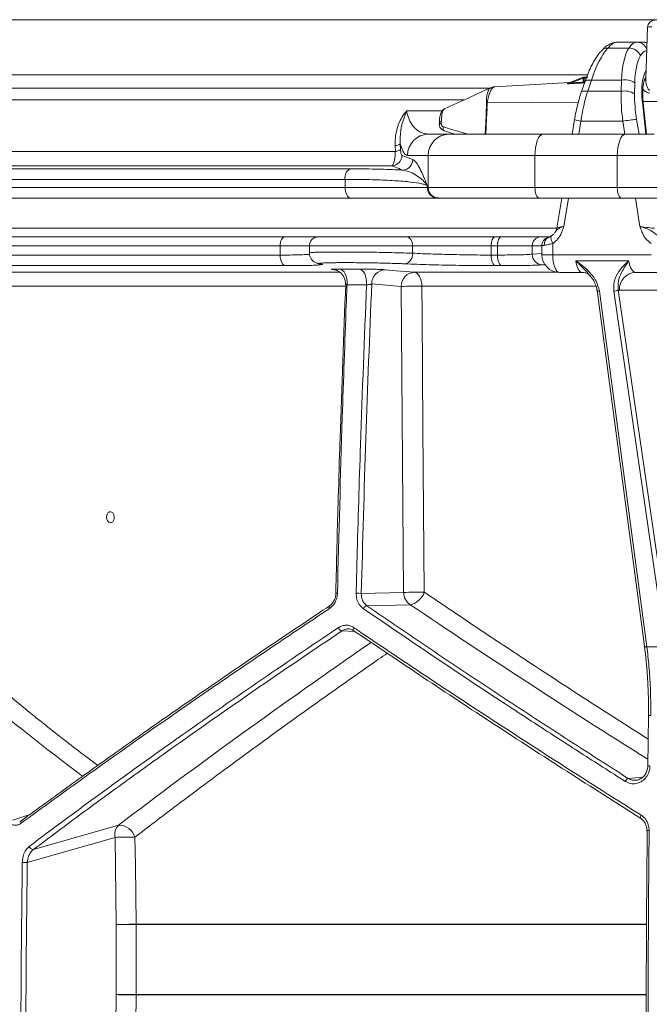
# Model space of a CAD drawing. Units: millimetres. Extents: x 2087 to 3583, y 1250 to 3241.
# Drawn here: x 2582 to 2759, y 1814 to 2092 of the extents above; entities that cross this region are included whole.
import ezdxf

# ---------------------------------------------------------------- set-up
doc = ezdxf.new("R2010")
doc.units = ezdxf.units.MM
doc.header["$LTSCALE"] = 20

msp = doc.modelspace()

# ---------------------------------------------------------------- linework, layer by layer
at = {"color": 7, "linetype": 'Continuous', "lineweight": 18}
for p, q in [((2975.76, 2091.72), (2424.13, 2091.72)), ((2758.64, 2089.65), (2758.14, 2075)), ((2750.25, 2085.38), (2755.77, 2085.38)), ((2755.77, 2085.38), (2757.34, 2085.38)), ((2753.35, 2083.71), (2747.41, 2083.71)), ((2467.89, 2076.17), (2741.64, 2076.17)), ((2736.66, 2073.98), (2715.59, 2072.8)), ((2740.45, 2075.46), (2736.04, 2073.74)), ((2740.45, 2075.22), (2737.06, 2073.9)), ((2741.01, 2074.32), (2739.95, 2071.21)), ((2740.78, 2075.22), (2740.45, 2075.22)), ((2740.45, 2074.11), (2740.45, 2075.22)), ((2741.76, 2075.47), (2740.54, 2075.47)), ((2740.78, 2075.22), (2740.78, 2074.28)), ((2741.34, 2075.22), (2740.78, 2075.22)), ((2742.81, 2074.62), (2741.75, 2071.5)), ((2742.81, 2074.62), (2751.26, 2074.62)), ((2751.21, 2071.5), (2751.26, 2074.62)), ((2755.03, 2073.87), (2754.98, 2070.76)), ((2465.19, 2072.38), (2714.04, 2072.38)), ((2741.75, 2071.5), (2751.21, 2071.5)), ((2706.79, 2069.07), (2467.09, 2069.07)), ((2713.44, 2068.26), (2739.12, 2068.45)), ((2758.15, 2059.38), (2757.17, 2068.44)), ((2757.39, 2068.59), (2770.3, 2068.68)), ((2758.38, 2059.38), (2757.42, 2068.24)), ((2690.72, 2065.99), (2700.65, 2065.99)), ((2700.47, 2062.92), (2700.45, 2062.43)), ((2738.05, 2063.53), (2737.37, 2059.38)), ((2739.86, 2063.05), (2739.26, 2059.38)), ((2739.86, 2063.05), (2751.67, 2063.05)), ((2752.27, 2059.38), (2751.67, 2063.05)), ((2755.54, 2063.57), (2756.23, 2059.38)), ((2696.85, 2059.38), (2702.68, 2059.38)), ((2702.68, 2059.38), (2729.18, 2059.38)), ((2729.18, 2059.38), (2752.4, 2059.38)), ((2752.4, 2059.38), (2760.5, 2059.38)), ((2491.58, 2054.55), (2687.52, 2054.55)), ((2687.52, 2054.55), (2687.46, 2056.16)), ((2688.9, 2056.68), (2688.96, 2055.07)), ((2689.38, 2053.42), (2692.42, 2052.25)), ((2696.77, 2053.38), (2690.94, 2053.38)), ((2726.88, 2053.38), (2696.77, 2053.38)), ((2696.77, 2044.38), (2696.77, 2053.38)), ((2726.88, 2053.38), (2726.88, 2044.38)), ((2750.1, 2053.38), (2726.88, 2053.38)), ((2797.92, 2053.38), (2750.1, 2053.38)), ((2750.1, 2044.38), (2750.1, 2053.38)), ((2483.18, 2049.62), (2674.75, 2049.62)), ((2686.55, 2050.43), (2486.93, 2050.43)), ((2673.32, 2046.63), (2480.85, 2046.63)), ((2673.32, 2044.38), (2673.32, 2046.63)), ((2480.85, 2044.38), (2673.32, 2044.38)), ((2673.32, 2044.38), (2696.49, 2044.38)), ((2696.49, 2044.95), (2696.49, 2044.38)), ((2696.49, 2044.38), (2696.77, 2044.38)), ((2696.77, 2044.38), (2726.88, 2044.38)), ((2726.88, 2044.38), (2750.1, 2044.38)), ((2750.1, 2044.38), (2797.92, 2044.38)), ((2674.89, 2041.38), (2483.41, 2041.38)), ((2699.45, 2041.38), (2674.89, 2041.38)), ((2699.73, 2041.38), (2699.45, 2041.38)), ((2728.03, 2041.38), (2699.73, 2041.38)), ((2751.25, 2041.38), (2728.03, 2041.38)), ((2734.44, 2041.38), (2733.05, 2032.9)), ((2736.33, 2041.38), (2735.02, 2033.38)), ((2796.2, 2041.38), (2751.25, 2041.38)), ((2756.5, 2033.38), (2755.2, 2041.38)), ((2468.83, 2032.86), (2733.05, 2032.86)), ((2455.92, 2030.38), (2656.38, 2030.38)), ((2656.38, 2030.38), (2665.76, 2030.38)), ((2665.76, 2030.38), (2690.68, 2030.38)), ((2690.68, 2030.38), (2715.64, 2030.38)), ((2715.64, 2030.38), (2717.4, 2030.38)), ((2717.4, 2030.38), (2728.45, 2030.38)), ((2728.45, 2030.38), (2730.85, 2030.38)), ((2731.68, 2030.76), (2731.59, 2030.73)), ((2655, 2027.88), (2453.68, 2027.88)), ((2663.26, 2027.88), (2655, 2027.88)), ((2655, 2025.28), (2655, 2027.88)), ((2663.26, 2027.88), (2663.26, 2025.88)), ((2692.33, 2027.88), (2663.26, 2027.88)), ((2692.33, 2025.79), (2692.33, 2027.88)), ((2714.52, 2027.88), (2692.33, 2027.88)), ((2714.52, 2027.88), (2714.52, 2025.28)), ((2716.28, 2027.88), (2714.52, 2027.88)), ((2726.11, 2027.88), (2716.28, 2027.88)), ((2716.28, 2025.28), (2716.28, 2027.88)), ((2726.11, 2027.88), (2726.11, 2025.5)), ((2728.82, 2027.88), (2726.11, 2027.88)), ((2728.82, 2027.9), (2728.82, 2025.38)), ((2731.9, 2028.57), (2731.9, 2025.38)), ((2453.68, 2025.28), (2655, 2025.28)), ((2714.52, 2025.28), (2716.28, 2025.28)), ((2726.11, 2025.5), (2728.82, 2025.69)), ((2728.82, 2025.38), (2731.9, 2025.38)), ((2731.9, 2025.38), (2759.62, 2025.38)), ((2753.32, 2023.67), (2738.43, 2023.67)), ((2656.59, 2022.28), (2456.27, 2022.28)), ((2666.04, 2022.83), (2666.09, 2022.83)), ((2666.05, 2022.83), (2666.49, 2022.79)), ((2670.12, 2021.16), (2669.87, 2021.19)), ((2669.87, 2021.19), (2670.18, 2021.17)), ((2671.77, 2021.33), (2677.31, 2021.33)), ((2717.57, 2022.28), (2715.82, 2022.28)), ((2541.39, 2020.41), (2671.85, 2020.41)), ((2692.9, 2020.41), (2733.31, 2020.41)), ((2740.08, 2020.38), (2733.82, 2020.38)), ((2742.38, 2019.38), (2742.27, 2019.53)), ((2761.53, 2020.38), (2755.27, 2020.38)), ((2673.4, 2016.49), (2544.57, 2016.49)), ((2679.38, 2016.91), (2673.88, 2016.91)), ((2689.16, 2016.41), (2680.85, 2017.13)), ((2689.85, 1930.02), (2689.16, 2016.41)), ((2744.03, 2016.49), (2694.97, 2016.49)), ((2750.39, 2015.41), (2764.97, 1914.97)), ((2778.39, 2015.38), (2750.69, 2015.38)), ((2744.4, 2015.27), (2757.8, 1914.84)), ((2745.04, 2015.06), (2758.43, 1914.63)), ((2763.7, 1914.63), (2749.12, 2015.06)), ((2677.91, 1929.72), (2689.85, 1930.02)), ((2691.7, 1926.56), (2679.48, 1926.25)), ((2676.12, 1918.99), (2672.46, 1919.18)), ((2757.8, 1914.84), (2757.81, 1914.81)), ((2758.91, 1895.29), (2758.7, 1881)), ((2753.19, 1877.52), (2757.28, 1877.86)), ((2579.64, 1865.71), (2584.46, 1867.34)), ((2585.43, 1857.45), (2609.47, 1864.33)), ((2608.46, 1860.87), (2583.7, 1853.78)), ((2608.81, 1836.26), (2608.46, 1860.87)), ((2608.81, 1816.48), (2608.81, 1836.26)), ((2614.42, 1836.26), (2608.81, 1836.26)), ((2614.42, 1836.34), (2758.27, 1836.34)), ((2758.27, 1836.26), (2614.42, 1836.26)), ((2614.42, 1836.26), (2614.42, 1816.48)), ((2608.13, 1758.4), (2608.81, 1816.48)), ((2614.42, 1816.48), (2608.81, 1816.48)), ((2614.42, 1816.48), (2758.21, 1816.48)), ((2758.21, 1816.41), (2614.42, 1816.41))]:
    msp.add_line(p, q, dxfattribs=at)
at = {"color": 7, "linetype": 'Continuous', "lineweight": 18, "flags": 128}
for points in [[(2737.06, 2073.9), (2738.19, 2073.97), (2740.45, 2074.11)], [(2740.45, 2075.22), (2740.44, 2075.27), (2740.43, 2075.31), (2740.42, 2075.35), (2740.42, 2075.39), (2740.43, 2075.42), (2740.43, 2075.44), (2740.45, 2075.45), (2740.45, 2075.46)], [(2741.01, 2074.32), (2741.09, 2074.45), (2741.28, 2074.57), (2741.55, 2074.65), (2741.91, 2074.69), (2742.33, 2074.68), (2742.81, 2074.62)], [(2739.95, 2071.21), (2740.03, 2071.33), (2740.21, 2071.46), (2740.49, 2071.54), (2740.85, 2071.57), (2741.27, 2071.56), (2741.75, 2071.5)], [(2712.84, 2059.38), (2712.99, 2062.72), (2713.08, 2064.8), (2713.24, 2068.22), (2713.24, 2068.22), (2713.24, 2068.22)], [(2757.17, 2068.44), (2757.35, 2068.35), (2757.42, 2068.25), (2757.42, 2068.24)], [(2701.42, 2066.54), (2701.23, 2066.46), (2700.84, 2065.86), (2700.58, 2064.88), (2700.48, 2063.65), (2700.48, 2063.21), (2700.48, 2063.21), (2700.48, 2063.21)], [(2700.47, 2062.92), (2700.32, 2062.91), (2700.18, 2062.9), (2700.08, 2062.89), (2700, 2062.87), (2699.95, 2062.85), (2699.93, 2062.83), (2699.93, 2062.83)], [(2701.06, 2061.46), (2701.02, 2061.26), (2700.99, 2061.06), (2700.98, 2060.88), (2701, 2060.71), (2701.04, 2060.57), (2701.11, 2060.46), (2701.19, 2060.39), (2701.23, 2060.37)], [(2701.06, 2061.46), (2702.75, 2060.95), (2706.11, 2059.93), (2707.91, 2059.38)], [(2701.23, 2060.37), (2704.31, 2059.44), (2704.5, 2059.38)], [(2729.18, 2059.38), (2728.73, 2059.26), (2728.3, 2058.92), (2727.9, 2058.37), (2727.55, 2057.62), (2727.27, 2056.71), (2727.05, 2055.68), (2726.92, 2054.55), (2726.88, 2053.38)], [(2752.4, 2059.38), (2751.95, 2059.26), (2751.52, 2058.92), (2751.12, 2058.37), (2750.78, 2057.62), (2750.49, 2056.71), (2750.28, 2055.68), (2750.15, 2054.55), (2750.1, 2053.38)], [(2673.32, 2044.38), (2673.35, 2043.79), (2673.44, 2043.23), (2673.59, 2042.71), (2673.78, 2042.26), (2674.02, 2041.89), (2674.29, 2041.61), (2674.58, 2041.44), (2674.89, 2041.38)], [(2726.88, 2044.38), (2726.9, 2043.79), (2726.97, 2043.23), (2727.07, 2042.71), (2727.22, 2042.26), (2727.39, 2041.89), (2727.59, 2041.61), (2727.8, 2041.44), (2728.03, 2041.38)], [(2750.1, 2044.38), (2750.13, 2043.79), (2750.19, 2043.23), (2750.3, 2042.71), (2750.44, 2042.26), (2750.61, 2041.89), (2750.81, 2041.61), (2751.03, 2041.44), (2751.25, 2041.38)], [(2656.38, 2030.38), (2656.11, 2030.33), (2655.85, 2030.19), (2655.61, 2029.96), (2655.4, 2029.65), (2655.23, 2029.27), (2655.11, 2028.84), (2655.03, 2028.37), (2655, 2027.88)], [(2690.68, 2030.38), (2691, 2030.33), (2691.31, 2030.19), (2691.6, 2029.96), (2691.85, 2029.65), (2692.05, 2029.27), (2692.21, 2028.84), (2692.3, 2028.37), (2692.33, 2027.88)], [(2715.64, 2030.38), (2715.43, 2030.33), (2715.22, 2030.19), (2715.02, 2029.96), (2714.85, 2029.65), (2714.71, 2029.27), (2714.61, 2028.84), (2714.55, 2028.37), (2714.52, 2027.88)], [(2717.4, 2030.38), (2717.18, 2030.33), (2716.97, 2030.19), (2716.78, 2029.96), (2716.61, 2029.65), (2716.47, 2029.27), (2716.37, 2028.84), (2716.31, 2028.37), (2716.28, 2027.88)], [(2731.59, 2030.73), (2731.54, 2030.69), (2731.44, 2030.55), (2731.4, 2030.34), (2731.4, 2030.06), (2731.46, 2029.74), (2731.56, 2029.37), (2731.71, 2028.98), (2731.9, 2028.57)], [(2655, 2025.28), (2655.03, 2024.7), (2655.12, 2024.15), (2655.27, 2023.64), (2655.46, 2023.19), (2655.7, 2022.82), (2655.98, 2022.54), (2656.28, 2022.35), (2656.59, 2022.28)], [(2714.52, 2025.28), (2714.55, 2024.7), (2714.62, 2024.15), (2714.74, 2023.64), (2714.9, 2023.19), (2715.1, 2022.82), (2715.32, 2022.54), (2715.57, 2022.35), (2715.82, 2022.28)], [(2716.28, 2025.28), (2716.31, 2024.7), (2716.38, 2024.15), (2716.5, 2023.64), (2716.66, 2023.19), (2716.85, 2022.82), (2717.08, 2022.54), (2717.32, 2022.35), (2717.57, 2022.28)], [(2733.82, 2020.38), (2733.44, 2020.48), (2733.09, 2020.76), (2732.75, 2021.22), (2732.46, 2021.84), (2732.23, 2022.6), (2732.05, 2023.47), (2731.94, 2024.4), (2731.9, 2025.38)], [(2671.77, 2021.33), (2672.22, 2021.21), (2672.64, 2020.94), (2673.03, 2020.51), (2673.35, 2019.95), (2673.61, 2019.28), (2673.79, 2018.53), (2673.88, 2017.73), (2673.88, 2016.91)], [(2677.31, 2021.33), (2677.75, 2021.21), (2678.17, 2020.94), (2678.54, 2020.51), (2678.87, 2019.95), (2679.12, 2019.28), (2679.29, 2018.53), (2679.38, 2017.73), (2679.38, 2016.91)], [(2684.59, 2021.12), (2687.78, 2020.85), (2692.9, 2020.41)], [(2729.8, 2022.57), (2729.49, 2022.54), (2728.88, 2022.5)], [(2692.9, 2020.41), (2693.3, 2020.31), (2693.69, 2020.07), (2694.04, 2019.7), (2694.36, 2019.21), (2694.61, 2018.63), (2694.81, 2017.96), (2694.93, 2017.24), (2694.97, 2016.49)], [(2694.97, 2016.49), (2695.04, 2008.49), (2695.3, 1976.5), (2695.67, 1930.1)], [(2744.4, 2015.28), (2744.4, 2015.28), (2744.43, 2015.22), (2744.49, 2015.17), (2744.59, 2015.12), (2744.71, 2015.09), (2744.86, 2015.07), (2745.04, 2015.06)], [(2669.02, 1926.27), (2668.94, 1926.24), (2668.88, 1926.19), (2668.84, 1926.11), (2668.82, 1926.01), (2668.82, 1925.89), (2668.84, 1925.76), (2668.88, 1925.61), (2668.94, 1925.46)], [(2675.74, 1920.12), (2675.67, 1919.96), (2675.61, 1919.79), (2675.59, 1919.64), (2675.58, 1919.51), (2675.61, 1919.39), (2675.65, 1919.3), (2675.72, 1919.23), (2675.81, 1919.2)], [(2758.9, 1895.29), (2758.9, 1895.3), (2758.91, 1895.3)], [(2582.22, 1865.71), (2582.12, 1865.67), (2582.1, 1865.66)], [(2756.83, 1867.13), (2756.74, 1866.96), (2756.68, 1866.79), (2756.63, 1866.64), (2756.61, 1866.51), (2756.61, 1866.39), (2756.64, 1866.31), (2756.68, 1866.25), (2756.75, 1866.23)], [(2758.55, 1862.77), (2758.49, 1862.78), (2758.48, 1862.78)], [(2614.07, 1860.95), (2614.19, 1852.95), (2614.42, 1836.34)], [(2614.42, 1816.41), (2614.33, 1808.41), (2613.95, 1776.42), (2613.74, 1758.33)]]:
    msp.add_lwpolyline(points, dxfattribs=at)
at = {"color": 7, "linetype": 'Continuous', "lineweight": 18}
for centre, radius, start, end in [((2760.64, 2089.58), 2, 90, 178.0362), ((2759.37, 2085.6), 4.11, 83.2502, 100.1737), ((2755.68, 2082.56), 2.82, 13.6797, 88.3164), ((2757.34, 2082.78), 2.6, 63.7455, 89.8921), ((2747.25, 2081.6), 2.12, 85.6677, 136.3924), ((2753.45, 2080.32), 3.39, 21.5227, 91.6974), ((2736.06, 2073.82), 0.0686, 255.3821, 271.1982), ((2736.69, 2073.85), 0.369, 330.1173, 7.9743), ((2740.09, 2074.05), 0.365, 329.6747, 8.1161), ((2740.54, 2075.22), 0.25, 90, 111.2142), ((2740.53, 2075.23), 0.243, 358.3762, 87.9413), ((2741.46, 2073.41), 1.11, 104.3574, 128.0135), ((2741.04, 2074.31), 0.27, 185.5076, 243.5201), ((2752.27, 2069.83), 4.9, 55.7043, 101.8833), ((2756.94, 2075.69), 1.38, 305.6499, 326.1355), ((2752.22, 2066.71), 4.9, 55.7088, 101.8789), ((2695.23, 1996.83), 73.72, 75.696, 75.8642), ((2740.51, 2069.16), 6.14, 246.3106, 263.8894), ((2757.4, 2035.04), 28.59, 93.729, 101.5745), ((2700.32, 2061.45), 0.984, 82.6081, 114.8794), ((2696.89, 2053.42), 5.95, 90.4421, 180.4348), ((2702.73, 2053.42), 5.96, 90.4426, 180.4343), ((2687.3, 2058.86), 2.71, 273.4193, 306.3049), ((2687.36, 2057.25), 2.71, 273.4095, 306.2875), ((2686.36, 2053.44), 3.02, 273.7341, 359.5649), ((2689.4, 2052.27), 3.02, 273.6583, 359.5502), ((2676.15, 2047.11), 2.87, 119.2483, 189.6737), ((2699.47, 2044.36), 2.98, 179.565, 269.5575), ((2699.75, 2044.36), 2.98, 179.5645, 269.558), ((2730.09, 2033.38), 3, 325.7319, 351.171), ((2665.76, 2027.88), 2.5, 90, 180), ((2728.54, 2027.96), 2.42, 91.9402, 181.8184), ((2731.66, 2028.36), 2.17, 112.1424, 189.1691), ((2689.61, 2025.45), 2.75, 284.5765, 7.0961), ((2729.06, 2025.44), 2.94, 178.8457, 266.527), ((2733.82, 2025.38), 5, 180, 270), ((2684.75, 2017.22), 3.9, 92.3527, 181.4219), ((2693.06, 2016.5), 3.9, 92.3391, 181.4246), ((2755.49, 2015.58), 4.81, 92.5845, 182.37), ((2694.09, 1869.5), 146.99, 89.654, 91.9217), ((2749.2, 2017.31), 2.24, 267.858, 302.1364), ((2671.06, 1928.41), 1.39, 85.4682, 104.3659), ((2676.68, 1917.74), 12.05, 84.1271, 91.0543), ((2694.79, 1783.01), 147.1, 89.6542, 91.921), ((2693.95, 1929.98), 4.09, 179.4271, 236.724), ((2690.51, 1931.89), 5.47, 282.6149, 340.8712), ((2679.69, 1924.99), 1.28, 99.346, 159.1068), ((2672.79, 1920.54), 1.4, 198.2927, 256.3859), ((2758.3, 1915.33), 0.71, 226.2081, 280.8746), ((2759.37, 1891.46), 3.86, 87.7621, 96.8127), ((2759.14, 1877.28), 3.75, 87.5167, 96.9069), ((2753.71, 1876.13), 1.48, 110.517, 157.8757), ((2582.59, 1865.18), 0.682, 135.7823, 206.7775), ((2612.16, 1861.67), 3.78, 135.3, 192.2576), ((2609.49, 1859.53), 4.8, 17.1802, 90.2068), ((2758.92, 1857.9), 4.9, 88.0881, 95.2615), ((2614.62, 1625.92), 235.03, 90.1323, 91.5007), ((2585.45, 1858.67), 1.22, 195.7463, 268.9207), ((2582.17, 1803.6), 50.21, 88.246, 89.8556), ((2614.97, 1601.32), 235.02, 90.1323, 91.5007), ((2607.93, 1836.25), 6.49, 0.0526, 0.7586), ((2614.96, 2098.39), 281.98, 268.7495, 269.8901), ((2607.21, 1816.49), 7.21, 359.4023, 359.9315)]:
    msp.add_arc(centre, radius, start, end, dxfattribs=at)
for centre, major_axis, ratio, start_param, end_param in [((2748.3, 2070.38), (2.28, 14.98), 0.375242, 0.057041, 0.532923), ((2757.72, 2070.38), (-2.28, 14.98), 0.375242, 6.226144, 6.702027), ((2748.44, 2066.38), (3.13, 19.46), 0.37438, 0.536045, 1.194627), ((2759.16, 2066.38), (-3.13, 19.46), 0.37438, 0.415719, 1.074301), ((2760.45, 2070.9), (-2.27, 11.97), 0.371201, 6.230701, 6.688701), ((2761.89, 2066.9), (-3.13, 16.46), 0.371201, 0.405516, 1.064098), ((2761.91, 2066.79), (-2.24, 11.78), 0.371186, 0.374668, 1.360378), ((2747.51, 2063.05), (3.23, 19.96), 0.374307, 1.194886, 1.631218), ((2759.32, 2063.05), (-3.23, 19.96), 0.374307, 1.074042, 1.510375), ((2762.05, 2063.57), (-3.22, 16.96), 0.371201, 1.064098, 1.50043), ((2736.17, 2033.38), (3.12, 0.49), 0.060052, 1.938471, 3.121951), ((2757.65, 2033.38), (3.12, -0.49), 0.060052, 4.344715, 5.915511), ((2740.08, 2025.38), (0, 5), 0.350431, 1.919862, 3.141593), ((2755.27, 2025.38), (0, 5), 0.414936, 1.919862, 3.141593), ((2750.69, 2025.38), (0, 10), 0.39881, 3.06838, 3.141593), ((2972.92, 2003.19), (521.05, -145.85), 0.512135, 3.89643, 4.065547), ((2968.42, 1887.71), (521.37, -286.86), 0.18581, 4.258019, 4.402522), ((2979.46, 1969.41), (522.86, 287.67), 0.18581, 2.073636, 2.249872)]:
    msp.add_ellipse(centre, major_axis=major_axis, ratio=ratio, start_param=start_param, end_param=end_param, dxfattribs=at)
for points, knots in [([(2750.25, 2085.38), (2749.91, 2085.36), (2749.17, 2085.31), (2748.09, 2084.93), (2747.04, 2084.31), (2746.26, 2083.65), (2745.83, 2083.19), (2745.71, 2083.06)], [0, 0, 0, 0, 0.191386, 0.412069, 0.644226, 0.90158, 1, 1, 1, 1]), ([(2758.49, 2085.21), (2758.31, 2085.26), (2757.94, 2085.37), (2757.54, 2085.38), (2757.34, 2085.38)], [0, 0, 0, 0, 0.5002144, 1, 1, 1, 1]), ([(2745.71, 2083.06), (2745.5, 2082.82), (2744.88, 2082.11), (2743.94, 2080.74), (2742.9, 2078.91), (2741.98, 2076.92), (2741.37, 2075.36), (2741.07, 2074.49), (2741.01, 2074.32)], [0, 0, 0, 0, 0.111849, 0.329202, 0.544247, 0.756125, 0.95335, 1, 1, 1, 1]), ([(2737.01, 2073.67), (2736.7, 2073.65), (2736.32, 2073.63), (2736.01, 2073.67), (2735.95, 2073.68), (2735.93, 2073.7), (2735.94, 2073.71), (2735.96, 2073.73), (2736, 2073.74), (2736.03, 2073.75), (2736.04, 2073.75)], [0, 0, 0, 0, 0.653559, 0.771556, 0.819707, 0.867791, 0.899981, 0.932102, 0.978969, 1, 1, 1, 1]), ([(2737.06, 2073.9), (2736.76, 2073.84), (2736.42, 2073.77), (2736.09, 2073.72), (2736.03, 2073.72), (2736.01, 2073.72), (2736, 2073.72), (2736, 2073.72), (2736, 2073.73), (2736.01, 2073.73), (2736.03, 2073.74), (2736.06, 2073.75), (2736.08, 2073.76), (2736.09, 2073.76)], [0, 0, 0, 0, 0.710209, 0.827068, 0.869404, 0.894123, 0.904747, 0.917598, 0.924279, 0.937081, 0.944824, 0.981483, 1, 1, 1, 1]), ([(2740.41, 2073.87), (2740.25, 2073.86), (2739.47, 2073.81), (2738.34, 2073.75), (2737.36, 2073.69), (2737.01, 2073.67)], [0, 0, 0, 0, 0.137855, 0.689297, 1, 1, 1, 1]), ([(2740.41, 2073.87), (2740.44, 2073.87), (2740.52, 2073.88), (2740.66, 2073.9), (2740.81, 2073.94), (2740.87, 2073.96), (2740.89, 2073.97)], [0, 0, 0, 0, 0.161313, 0.495276, 0.836215, 1, 1, 1, 1]), ([(2740.78, 2074.28), (2740.76, 2074.27), (2740.74, 2074.24), (2740.67, 2074.18), (2740.59, 2074.14), (2740.51, 2074.11), (2740.47, 2074.11), (2740.45, 2074.11)], [0, 0, 0, 0, 0.23064, 0.462401, 0.689871, 0.901207, 1, 1, 1, 1]), ([(2757.42, 2068.24), (2757.39, 2068.54), (2757.3, 2069.41), (2757.25, 2070.79), (2757.3, 2072.27), (2757.44, 2073.52), (2757.66, 2074.45), (2757.87, 2075.05), (2758.05, 2075.35), (2758.05, 2075.35), (2758.04, 2075.35)], [0, 0, 0, 0, 0.081883, 0.237386, 0.390396, 0.539228, 0.682301, 0.804517, 0.920535, 1, 1, 1, 1]), ([(2758.14, 2075.03), (2758.14, 2075.04), (2758.14, 2075.09), (2758.12, 2075), (2758.09, 2074.92)], [0, 0, 0, 0, 0.032832, 1, 1, 1, 1]), ([(2759.24, 2071.86), (2759.2, 2071.86), (2759.1, 2071.87), (2758.88, 2072), (2758.57, 2072.47), (2758.27, 2073.46), (2758.07, 2074.4), (2758.15, 2074.93), (2758.16, 2074.98)], [0, 0, 0, 0, 0.038057, 0.080433, 0.209593, 0.497688, 0.952249, 1, 1, 1, 1]), ([(2714.38, 2072.5), (2712.27, 2071.54), (2707.92, 2069.55), (2703.57, 2067.57), (2701.33, 2066.55)], [0, 0, 0, 0, 0.485909, 1, 1, 1, 1]), ([(2713.23, 2068.31), (2713.23, 2068.62), (2713.21, 2069.48), (2713.37, 2070.75), (2713.73, 2071.82), (2714.1, 2072.39), (2714.34, 2072.44), (2714.4, 2072.46)], [0, 0, 0, 0, 0.146362, 0.414555, 0.669728, 0.917225, 1, 1, 1, 1]), ([(2715.59, 2072.76), (2715.43, 2072.73), (2715.07, 2072.68), (2714.51, 2071.93), (2713.98, 2070.73), (2713.62, 2069.42), (2713.49, 2068.56), (2713.44, 2068.26)], [0, 0, 0, 0, 0.183296, 0.413736, 0.644542, 0.877, 1, 1, 1, 1]), ([(2715.58, 2072.78), (2715.33, 2072.77), (2714.91, 2072.74), (2714.53, 2072.55), (2714.38, 2072.48)], [0, 0, 0, 0, 0.591206, 1, 1, 1, 1]), ([(2739.95, 2071.21), (2739.82, 2070.81), (2739.43, 2069.65), (2738.88, 2067.65), (2738.38, 2065.47), (2738.14, 2064.09), (2738.05, 2063.53)], [0, 0, 0, 0, 0.163983, 0.475774, 0.787035, 1, 1, 1, 1]), ([(2759.17, 2071.07), (2758.99, 2071.09), (2758.56, 2071.12), (2757.88, 2071.48), (2757.53, 2071.87), (2757.31, 2072.12)], [0, 0, 0, 0, 0.227449, 0.518591, 1, 1, 1, 1]), ([(2713.44, 2068.26), (2713.4, 2067.97), (2713.33, 2067.4), (2713.39, 2066.25), (2713.19, 2063.81), (2713.13, 2061.42), (2713.04, 2059.61), (2713.03, 2059.38)], [0, 0, 0, 0, 0.096653, 0.19462, 0.389024, 0.920849, 1, 1, 1, 1]), ([(2713.24, 2068.22), (2713.24, 2068.22), (2713.24, 2068.25), (2713.24, 2068.28), (2713.23, 2068.31)], [0, 0, 0, 0, 0.00063, 1, 1, 1, 1]), ([(2687.46, 2056.16), (2687.46, 2056.91), (2687.46, 2058.41), (2687.96, 2061.14), (2689, 2063.79), (2690.2, 2065.43), (2690.72, 2065.99), (2690.72, 2065.99)], [0, 0, 0, 0, 0.214203, 0.428282, 0.779366, 0.99822, 1, 1, 1, 1]), ([(2690.72, 2065.99), (2690.72, 2065.98), (2690.41, 2065.25), (2689.7, 2063.41), (2688.87, 2060.25), (2688.89, 2057.92), (2688.9, 2056.68)], [0, 0, 0, 0, 0.001888, 0.244022, 0.596112, 1, 1, 1, 1]), ([(2690.72, 2065.99), (2690.74, 2065.89), (2690.87, 2065), (2691.41, 2063.29), (2692.4, 2061.71), (2693.48, 2060.63), (2694.91, 2059.64), (2696.05, 2059.49), (2696.85, 2059.38)], [0, 0, 0, 0, 0.02024, 0.171395, 0.375796, 0.519328, 0.665555, 1, 1, 1, 1]), ([(2701.4, 2066.55), (2701.34, 2066.53), (2701.08, 2066.44), (2700.75, 2066.07), (2700.4, 2065.49), (2700.12, 2064.65), (2699.97, 2063.71), (2699.94, 2063.08), (2699.93, 2062.83)], [0, 0, 0, 0, 0.053561, 0.208738, 0.38933, 0.61859, 0.848163, 1, 1, 1, 1]), ([(2699.93, 2062.83), (2699.92, 2062.72), (2699.92, 2062.55), (2699.91, 2062.39), (2699.91, 2062.34)], [0, 0, 0, 0, 0.700011, 1, 1, 1, 1]), ([(2700.48, 2063.21), (2700.48, 2063.21), (2700.44, 2063.12), (2700.45, 2063.02), (2700.47, 2062.92)], [0, 0, 0, 0, 0.000221, 1, 1, 1, 1]), ([(2699.92, 2062.34), (2699.92, 2062.27), (2699.88, 2061.94), (2700.05, 2061.37), (2700.46, 2060.8), (2700.91, 2060.45), (2701.21, 2060.4), (2701.29, 2060.39)], [0, 0, 0, 0, 0.0838059, 0.3755856, 0.6433109, 0.9027858, 1, 1, 1, 1]), ([(2700.45, 2062.43), (2700.45, 2062.31), (2700.46, 2062.08), (2700.6, 2061.79), (2700.81, 2061.56), (2700.99, 2061.49), (2701.06, 2061.46)], [0, 0, 0, 0, 0.259345, 0.518601, 0.780148, 1, 1, 1, 1]), ([(2686.55, 2050.43), (2686.69, 2050.55), (2686.94, 2050.79), (2687.24, 2051.85), (2687.44, 2053.13), (2687.49, 2054.06), (2687.52, 2054.55)], [0, 0, 0, 0, 0.290909, 0.572119, 0.779065, 1, 1, 1, 1]), ([(2690.94, 2053.38), (2690.73, 2053.43), (2690.32, 2053.53), (2689.77, 2054.3), (2689.29, 2055.35), (2689.03, 2056.23), (2688.9, 2056.68)], [0, 0, 0, 0, 0.284291, 0.575433, 0.785942, 1, 1, 1, 1]), ([(2688.96, 2055.07), (2688.98, 2054.87), (2689, 2054.49), (2689.09, 2053.97), (2689.21, 2053.56), (2689.32, 2053.47), (2689.38, 2053.42)], [0, 0, 0, 0, 0.199466, 0.397708, 0.686068, 1, 1, 1, 1]), ([(2692.42, 2052.25), (2692.77, 2051.99), (2693.47, 2051.49), (2694.49, 2049.66), (2695.49, 2047.45), (2696.16, 2045.79), (2696.49, 2044.95), (2696.49, 2044.95)], [0, 0, 0, 0, 0.2442107, 0.493251, 0.745472, 0.9982355, 1, 1, 1, 1]), ([(2674.75, 2049.62), (2675.98, 2049.62), (2678.45, 2049.61), (2681.91, 2049.55), (2685.17, 2049.47), (2687.71, 2049.36), (2689.11, 2049.28), (2689.6, 2049.26)], [0, 0, 0, 0, 0.217404, 0.434809, 0.658534, 0.88226, 1, 1, 1, 1]), ([(2689.6, 2049.26), (2689.25, 2049.39), (2688.24, 2049.79), (2687.22, 2050.18), (2686.55, 2050.43)], [0, 0, 0, 0, 0.341285, 1, 1, 1, 1]), ([(2696.49, 2044.95), (2696.49, 2044.95), (2696.14, 2045.44), (2695.29, 2046.41), (2693.68, 2047.68), (2691.78, 2048.75), (2690.33, 2049.09), (2689.6, 2049.26)], [0, 0, 0, 0, 0.001854, 0.259598, 0.518447, 0.758506, 1, 1, 1, 1]), ([(2696.49, 2044.95), (2696.2, 2045.05), (2695.62, 2045.26), (2693.88, 2045.63), (2691.51, 2045.94), (2688.54, 2046.19), (2685.19, 2046.4), (2681.27, 2046.55), (2676.91, 2046.62), (2674.52, 2046.63), (2673.32, 2046.63)], [0, 0, 0, 0, 0.1033647, 0.2075305, 0.4027404, 0.503253, 0.6037674, 0.798955, 0.8994774, 1, 1, 1, 1]), ([(2735.02, 2033.38), (2735.02, 2033.37), (2734.97, 2033.21), (2734.77, 2032.59), (2734.33, 2031.35), (2733.45, 2029.73), (2732.42, 2028.96), (2731.9, 2028.57)], [0, 0, 0, 0, 0.002472, 0.084715, 0.330782, 0.6647, 1, 1, 1, 1]), ([(2732.55, 2031.65), (2732.72, 2031.91), (2733.05, 2032.45), (2733.67, 2032.83), (2734.29, 2033.1), (2734.66, 2033.25), (2734.9, 2033.33), (2735.02, 2033.38), (2735.02, 2033.38)], [0, 0, 0, 0, 0.318055, 0.669989, 0.807583, 0.901842, 0.997072, 1, 1, 1, 1]), ([(2759.62, 2028.57), (2759.11, 2028.96), (2758.08, 2029.73), (2757.19, 2031.35), (2756.76, 2032.59), (2756.55, 2033.21), (2756.5, 2033.37), (2756.5, 2033.38)], [0, 0, 0, 0, 0.3353, 0.669218, 0.915285, 0.997529, 1, 1, 1, 1]), ([(2756.5, 2033.38), (2756.5, 2033.38), (2756.63, 2033.33), (2756.87, 2033.25), (2757.31, 2033.1), (2758.09, 2032.83), (2759.31, 2032.4), (2760.44, 2031.55), (2761.27, 2030.99), (2761.62, 2030.76)], [0, 0, 0, 0, 0.002126, 0.071303, 0.139782, 0.239728, 0.495389, 0.792248, 1, 1, 1, 1]), ([(2730.83, 2030.37), (2730.82, 2030.37), (2730.74, 2030.34), (2730.69, 2030.33), (2730.53, 2030.27), (2730.27, 2030.17), (2729.79, 2029.92), (2729.26, 2029.38), (2728.87, 2028.66), (2728.85, 2028.13), (2728.84, 2027.9)], [0, 0, 0, 0, 0.036034, 0.171035, 0.226871, 0.282876, 0.41979, 0.616035, 0.834669, 1, 1, 1, 1]), ([(2731.71, 2030.8), (2731.63, 2030.75), (2731.4, 2030.61), (2731.07, 2030.46), (2730.92, 2030.41), (2730.84, 2030.38)], [0, 0, 0, 0, 0.217644, 0.602085, 1, 1, 1, 1]), ([(2732.54, 2031.67), (2732.38, 2031.45), (2732.1, 2031.06), (2731.73, 2030.84), (2731.57, 2030.75)], [0, 0, 0, 0, 0.551154, 1, 1, 1, 1]), ([(2729.52, 2028.02), (2729.35, 2027.99), (2729.11, 2027.95), (2728.86, 2027.91), (2728.88, 2027.9), (2728.88, 2027.9)], [0, 0, 0, 0, 0.405151, 0.609772, 1, 1, 1, 1]), ([(2731.9, 2028.57), (2731.44, 2028.45), (2730.48, 2028.19), (2729.84, 2028.07), (2729.52, 2028.02)], [0, 0, 0, 0, 0.487082, 1, 1, 1, 1]), ([(2655, 2025.28), (2655.94, 2025.28), (2657.78, 2025.28), (2660.06, 2025.32), (2661.82, 2025.38), (2662.92, 2025.44), (2663.22, 2025.48), (2663.3, 2025.49)], [0, 0, 0, 0, 0.2380542, 0.4641011, 0.6967128, 0.9228758, 1, 1, 1, 1]), ([(2663.29, 2025.88), (2663.28, 2025.8), (2663.24, 2025.4), (2663.44, 2024.76), (2663.83, 2024.07), (2664.3, 2023.58), (2664.78, 2023.24), (2665.21, 2023.05), (2665.56, 2022.93), (2665.82, 2022.87), (2665.98, 2022.85), (2666.05, 2022.84)], [0, 0, 0, 0, 0.045824, 0.20466, 0.339504, 0.458719, 0.565632, 0.66416, 0.763427, 0.892564, 1, 1, 1, 1]), ([(2663.3, 2025.88), (2663.31, 2025.9), (2663.35, 2025.95), (2664, 2026), (2665.11, 2026.06), (2666.69, 2026.09), (2668.65, 2026.12), (2670.97, 2026.13), (2673.55, 2026.13), (2676.36, 2026.12), (2679.27, 2026.09), (2682.24, 2026.05), (2685.15, 2025.99), (2687.95, 2025.93), (2690.37, 2025.86), (2691.74, 2025.81), (2692.33, 2025.79)], [0, 0, 0, 0, 0.060271, 0.132791, 0.207416, 0.27991, 0.354508, 0.426967, 0.501528, 0.573967, 0.648506, 0.72095, 0.795492, 0.867963, 0.942533, 1, 1, 1, 1]), ([(2692.33, 2025.79), (2693.25, 2025.75), (2695.05, 2025.66), (2698.15, 2025.55), (2701.38, 2025.46), (2704.74, 2025.38), (2708.11, 2025.32), (2711.43, 2025.28), (2713.49, 2025.28), (2714.52, 2025.28)], [0, 0, 0, 0, 0.148198, 0.290202, 0.432205, 0.574156, 0.716107, 0.858053, 1, 1, 1, 1]), ([(2716.28, 2025.28), (2716.74, 2025.28), (2718.17, 2025.28), (2720.42, 2025.3), (2722.78, 2025.34), (2724.77, 2025.41), (2725.66, 2025.47), (2726.11, 2025.5)], [0, 0, 0, 0, 0.102084, 0.323346, 0.551035, 0.772307, 1, 1, 1, 1]), ([(2738.43, 2023.67), (2738.44, 2023.67), (2738.76, 2023.43), (2739.38, 2022.95), (2740.61, 2021.98), (2742.34, 2020.44), (2744.26, 2018.08), (2744.79, 2016.03), (2745.04, 2015.06)], [0, 0, 0, 0, 0.00138, 0.106584, 0.211709, 0.419853, 0.727312, 1, 1, 1, 1]), ([(2742.27, 2019.53), (2742.08, 2019.79), (2741.45, 2020.66), (2740.35, 2021.67), (2739.35, 2022.71), (2738.79, 2023.29), (2738.52, 2023.58), (2738.44, 2023.67), (2738.43, 2023.67)], [0, 0, 0, 0, 0.174137, 0.576752, 0.78584, 0.939084, 0.997503, 1, 1, 1, 1]), ([(2749.12, 2015.06), (2749.1, 2016.03), (2749.06, 2018.08), (2750.32, 2020.44), (2751.61, 2021.98), (2752.57, 2022.95), (2753.07, 2023.43), (2753.32, 2023.67), (2753.32, 2023.67)], [0, 0, 0, 0, 0.272688, 0.580146, 0.78829, 0.893414, 0.99862, 1, 1, 1, 1]), ([(2753.32, 2023.67), (2753.32, 2023.67), (2753.26, 2023.58), (2753.07, 2023.29), (2752.7, 2022.71), (2752.05, 2021.68), (2751.16, 2020.11), (2750.25, 2018.02), (2750.35, 2016.22), (2750.39, 2015.41)], [0, 0, 0, 0, 0.001342, 0.03272, 0.115028, 0.227331, 0.443582, 0.745824, 1, 1, 1, 1]), ([(2666.02, 2022.48), (2665.97, 2022.48), (2665.65, 2022.44), (2664.45, 2022.38), (2662.42, 2022.32), (2659.8, 2022.29), (2657.68, 2022.28), (2656.59, 2022.28)], [0, 0, 0, 0, 0.042943, 0.280016, 0.516998, 0.753979, 1, 1, 1, 1]), ([(2666.49, 2022.79), (2666.68, 2022.75), (2667.06, 2022.67), (2666.88, 2022.56), (2666.29, 2022.51), (2666.02, 2022.48)], [0, 0, 0, 0, 0.354745, 0.70949, 1, 1, 1, 1]), ([(2666.65, 2022.98), (2666.54, 2022.97), (2666.22, 2022.94), (2666.13, 2022.87), (2666.37, 2022.82), (2666.49, 2022.79)], [0, 0, 0, 0, 0.225102, 0.612549, 1, 1, 1, 1]), ([(2690.3, 2022.79), (2689.8, 2022.82), (2688.68, 2022.86), (2686.67, 2022.93), (2684.37, 2022.99), (2681.95, 2023.05), (2679.49, 2023.09), (2677.07, 2023.12), (2674.76, 2023.13), (2672.61, 2023.14), (2670.69, 2023.12), (2669.05, 2023.1), (2667.76, 2023.06), (2666.95, 2023.02), (2666.72, 2022.99), (2666.65, 2022.98)], [0, 0, 0, 0, 0.06407, 0.146033, 0.227997, 0.309931, 0.391864, 0.473793, 0.555721, 0.637672, 0.719625, 0.801616, 0.883608, 0.96563, 1, 1, 1, 1]), ([(2669.87, 2021.19), (2669.71, 2021.21), (2669.4, 2021.24), (2669.66, 2021.29), (2670.42, 2021.32), (2671.32, 2021.32), (2671.77, 2021.33)], [0, 0, 0, 0, 0.248026, 0.496045, 0.743814, 1, 1, 1, 1]), ([(2670.12, 2021.18), (2670.12, 2021.18), (2670.1, 2021.18), (2670.16, 2021.17), (2670.32, 2021.14), (2670.68, 2021.06), (2671.26, 2020.84), (2671.97, 2020.39), (2672.63, 2019.73), (2673.14, 2018.87), (2673.43, 2017.97), (2673.42, 2017.36), (2673.41, 2017.09)], [0, 0, 0, 0, 0.002649, 0.067492, 0.112676, 0.166464, 0.277379, 0.40996, 0.561937, 0.714015, 0.877634, 1, 1, 1, 1]), ([(2677.31, 2021.33), (2677.81, 2021.32), (2678.82, 2021.32), (2680.54, 2021.29), (2682.18, 2021.25), (2683.58, 2021.19), (2684.3, 2021.15), (2684.56, 2021.13), (2684.59, 2021.12)], [0, 0, 0, 0, 0.194275, 0.388564, 0.58294, 0.777706, 0.972974, 1, 1, 1, 1]), ([(2715.82, 2022.28), (2714.64, 2022.28), (2712.27, 2022.29), (2708.45, 2022.32), (2704.56, 2022.38), (2700.7, 2022.46), (2696.98, 2022.55), (2693.42, 2022.67), (2691.35, 2022.75), (2690.3, 2022.79)], [0, 0, 0, 0, 0.141964, 0.283928, 0.425886, 0.567843, 0.709834, 0.851825, 1, 1, 1, 1]), ([(2728.88, 2022.5), (2728.37, 2022.47), (2727.35, 2022.41), (2725.1, 2022.35), (2722.35, 2022.3), (2719.77, 2022.28), (2718.09, 2022.28), (2717.57, 2022.28)], [0, 0, 0, 0, 0.221263, 0.448941, 0.670216, 0.89791, 1, 1, 1, 1]), ([(2740.08, 2020.38), (2740.39, 2020.36), (2741.01, 2020.31), (2741.79, 2019.98), (2742.29, 2019.6), (2742.39, 2019.48), (2742.44, 2019.43)], [0, 0, 0, 0, 0.267147, 0.550593, 0.797153, 1, 1, 1, 1]), ([(2742.3, 2019.56), (2742.53, 2019.3), (2743.07, 2018.66), (2743.74, 2017.49), (2744.24, 2016.3), (2744.33, 2015.55), (2744.37, 2015.28)], [0, 0, 0, 0, 0.207623, 0.506958, 0.820672, 1, 1, 1, 1]), ([(2673.88, 2016.91), (2673.81, 2015.02), (2673.32, 2002.52), (2672.29, 1973.51), (2671.59, 1946.33), (2671.17, 1929.79)], [0, 0, 0, 0, 0.065295, 0.431284, 1, 1, 1, 1]), ([(2671.95, 1972.71), (2671.96, 1972.97), (2672.36, 1987.82), (2672.94, 2002.64), (2673.51, 2017.19)], [0, 0, 0, 0, 0.01753, 1, 1, 1, 1]), ([(2673.88, 2016.91), (2673.79, 2016.92), (2673.61, 2016.95), (2673.46, 2017.02), (2673.45, 2017.07), (2673.44, 2017.09)], [0, 0, 0, 0, 0.345231, 0.68585, 1, 1, 1, 1]), ([(2676.46, 1929.78), (2676.48, 1930.45), (2676.56, 1933.77), (2676.92, 1947.74), (2677.76, 1976.15), (2678.78, 2001.84), (2679.38, 2016.91)], [0, 0, 0, 0, 0.022872, 0.11436, 0.480322, 1, 1, 1, 1]), ([(2680.85, 2017.13), (2680.26, 2002.58), (2679.09, 1973.49), (2678.31, 1944.31), (2677.91, 1929.72)], [0, 0, 0, 0, 0.499878, 1, 1, 1, 1]), ([(2680.85, 2017.13), (2680.84, 2017.12), (2680.79, 2017.09), (2680.64, 2017.03), (2680.36, 2016.96), (2680.03, 2016.92), (2679.68, 2016.9), (2679.48, 2016.91), (2679.38, 2016.91)], [0, 0, 0, 0, 0.02795, 0.228982, 0.426543, 0.619971, 0.81038, 1, 1, 1, 1]), ([(2671.89, 1972.74), (2671.73, 1967.4), (2671.3, 1953.77), (2670.92, 1939.44), (2670.74, 1930.44), (2670.72, 1929.75)], [0, 0, 0, 0, 0.372535, 0.952451, 1, 1, 1, 1]), ([(2606.22, 1950.46), (2606.28, 1950.34), (2606.42, 1950.07), (2606.73, 1949.81), (2607.1, 1949.69), (2607.47, 1949.74), (2607.8, 1949.97), (2608.06, 1950.34), (2608.22, 1950.82), (2608.25, 1951.35), (2608.16, 1951.87), (2607.96, 1952.32), (2607.66, 1952.65), (2607.3, 1952.82), (2606.93, 1952.82), (2606.58, 1952.64), (2606.29, 1952.31), (2606.1, 1951.86), (2606.03, 1951.34), (2606.07, 1950.85), (2606.17, 1950.58), (2606.22, 1950.46)], [0, 0, 0, 0, 0.0468333, 0.1005463, 0.1541712, 0.2077279, 0.2612748, 0.3148668, 0.3685459, 0.4223157, 0.4761472, 0.5299725, 0.5837326, 0.6373902, 0.6909585, 0.7444901, 0.7980546, 0.8517093, 0.905467, 0.9592913, 1, 1, 1, 1]), ([(2546.22, 1930.14), (2547.56, 1928.83), (2551.59, 1924.9), (2558.55, 1918.39), (2567.42, 1910.42), (2576.87, 1902.3), (2586.94, 1894.04), (2595.83, 1887), (2601.52, 1882.74), (2603.59, 1881.19)], [0, 0, 0, 0, 0.078547, 0.235648, 0.392838, 0.562507, 0.732177, 0.902308, 1, 1, 1, 1]), ([(2671.17, 1929.79), (2671.17, 1929.71), (2671.15, 1929.08), (2670.89, 1927.89), (2670.12, 1926.43), (2669.33, 1925.78), (2668.94, 1925.46)], [0, 0, 0, 0, 0.048731, 0.363338, 0.681683, 1, 1, 1, 1]), ([(2670.7, 1929.75), (2670.7, 1929.67), (2670.73, 1929.23), (2670.53, 1928.42), (2670.18, 1927.55), (2669.84, 1927.15), (2669.72, 1927)], [0, 0, 0, 0, 0.079159, 0.436378, 0.791614, 1, 1, 1, 1]), ([(2678.49, 1925.44), (2678.07, 1925.81), (2677.27, 1926.52), (2676.56, 1928.1), (2676.49, 1929.22), (2676.46, 1929.78)], [0, 0, 0, 0, 0.35931, 0.67963, 1, 1, 1, 1]), ([(2677.91, 1929.72), (2677.94, 1929.27), (2677.98, 1928.37), (2678.53, 1927.11), (2679.15, 1926.55), (2679.48, 1926.25)], [0, 0, 0, 0, 0.3196682, 0.6400446, 1, 1, 1, 1]), ([(2695.67, 1930.1), (2697.64, 1928.77), (2703.54, 1924.77), (2713.5, 1918.08), (2728.61, 1908.08), (2743.65, 1898.25), (2754.9, 1891.1), (2758.81, 1888.61)], [0, 0, 0, 0, 0.096824, 0.290481, 0.48424, 0.820306, 1, 1, 1, 1]), ([(2669.72, 1927), (2669.64, 1926.89), (2669.41, 1926.57), (2669.11, 1926.38), (2668.92, 1926.26)], [0, 0, 0, 0, 0.355898, 1, 1, 1, 1]), ([(2668.94, 1925.46), (2668.44, 1925.13), (2665.97, 1923.49), (2659.58, 1919.23), (2649.87, 1912.69), (2635.56, 1902.94), (2618.85, 1891.36), (2599.97, 1878), (2587.98, 1869.25), (2581.98, 1864.88)], [0, 0, 0, 0, 0.015909, 0.079547, 0.206867, 0.334187, 0.556093, 0.778098, 1, 1, 1, 1]), ([(2582.22, 1865.71), (2586.68, 1868.98), (2595.6, 1875.5), (2609.48, 1885.43), (2623.76, 1895.48), (2638.46, 1905.65), (2653.53, 1915.92), (2663.86, 1922.82), (2669.02, 1926.27)], [0, 0, 0, 0, 0.165887, 0.331818, 0.497706, 0.665123, 0.832582, 1, 1, 1, 1]), ([(2752.34, 1876.69), (2751.82, 1877.02), (2749.19, 1878.69), (2742.41, 1883.02), (2732.06, 1889.68), (2716.77, 1899.66), (2698.76, 1911.6), (2685.25, 1920.83), (2678.49, 1925.44)], [0, 0, 0, 0, 0.020426, 0.102132, 0.265596, 0.429061, 0.714531, 1, 1, 1, 1]), ([(2679.48, 1926.25), (2685.36, 1922.22), (2697.13, 1914.17), (2715.38, 1902), (2734.02, 1889.78), (2746.8, 1881.61), (2753.19, 1877.52)], [0, 0, 0, 0, 0.2493517, 0.4987038, 0.7493518, 1, 1, 1, 1]), ([(2584.27, 1858.34), (2590.96, 1863.38), (2597.81, 1868.45), (2608.3, 1876.11), (2611.84, 1878.67), (2618.98, 1883.8), (2622.58, 1886.37), (2640.77, 1899.25), (2655.85, 1909.64), (2671.46, 1920.1)], [0, 0, 0, 0, 0.25, 0.25, 0.375, 0.375, 0.5, 0.5, 1, 1, 1, 1]), ([(2672.46, 1919.18), (2667.33, 1915.71), (2657.05, 1908.78), (2642.07, 1898.44), (2627.36, 1888.12), (2613, 1877.83), (2598.95, 1867.59), (2589.93, 1860.83), (2585.43, 1857.45)], [0, 0, 0, 0, 0.165909, 0.331859, 0.497768, 0.665165, 0.832604, 1, 1, 1, 1]), ([(2671.46, 1920.1), (2671.79, 1920.32), (2672.14, 1920.49), (2672.69, 1920.66), (2672.87, 1920.71), (2673.24, 1920.76), (2673.43, 1920.78), (2673.8, 1920.78), (2673.99, 1920.77), (2674.36, 1920.71), (2674.54, 1920.67), (2675.08, 1920.5), (2675.42, 1920.34), (2675.74, 1920.12)], [0, 0, 0, 0, 0.25, 0.25, 0.375, 0.375, 0.5, 0.5, 0.625, 0.625, 0.75, 0.75, 1, 1, 1, 1]), ([(2675.81, 1919.2), (2675.46, 1919.38), (2674.77, 1919.75), (2673.57, 1919.76), (2672.84, 1919.38), (2672.46, 1919.18)], [0, 0, 0, 0, 0.327961, 0.655954, 1, 1, 1, 1]), ([(2675.74, 1920.12), (2676.22, 1919.79), (2678.62, 1918.17), (2684.9, 1913.92), (2694.68, 1907.37), (2708.01, 1898.54), (2723.01, 1888.73), (2739.74, 1877.95), (2751.13, 1870.73), (2756.83, 1867.13)], [0, 0, 0, 0, 0.018678, 0.093389, 0.242863, 0.392336, 0.594873, 0.797462, 1, 1, 1, 1]), ([(2756.75, 1866.23), (2749.76, 1870.67), (2735.78, 1879.54), (2715.34, 1892.81), (2695.26, 1906.05), (2682.29, 1914.82), (2675.81, 1919.2)], [0, 0, 0, 0, 0.249223, 0.498445, 0.749223, 1, 1, 1, 1]), ([(2685.21, 1912.87), (2684.4, 1912.31), (2679.78, 1909.09), (2671.47, 1903.24), (2660, 1895.07), (2648.39, 1886.66), (2636.67, 1878.03), (2625.19, 1869.45), (2617.78, 1863.78), (2614.07, 1860.95)], [0, 0, 0, 0, 0.0319245, 0.1827359, 0.3336287, 0.4999947, 0.66636, 0.8331802, 1, 1, 1, 1]), ([(2757.77, 1914.8), (2757.8, 1914.61), (2758, 1913.18), (2758.29, 1910.4), (2758.61, 1906.48), (2758.81, 1902.47), (2758.91, 1898.74), (2758.88, 1896.34), (2758.87, 1895.3)], [0, 0, 0, 0, 0.03125, 0.232525, 0.435102, 0.63852, 0.842252, 1, 1, 1, 1]), ([(2758.43, 1914.63), (2759.31, 1914.64), (2761.06, 1914.65), (2762.82, 1914.64), (2763.7, 1914.63)], [0, 0, 0, 0, 0.499074, 1, 1, 1, 1]), ([(2758.43, 1914.63), (2758.55, 1913.75), (2758.89, 1911), (2759.3, 1906.19), (2759.55, 1900.59), (2759.53, 1896.95), (2759.52, 1895.32)], [0, 0, 0, 0, 0.142038, 0.444517, 0.75138, 1, 1, 1, 1]), ([(2759.3, 1881.02), (2759.3, 1880.9), (2759.28, 1880.22), (2758.97, 1878.99), (2758.1, 1877.56), (2756.83, 1876.51), (2755.34, 1875.98), (2753.75, 1875.99), (2752.81, 1876.45), (2752.34, 1876.69)], [0, 0, 0, 0, 0.035159, 0.195977, 0.356487, 0.516968, 0.677749, 0.838894, 1, 1, 1, 1]), ([(2758.67, 1881), (2758.67, 1880.91), (2758.71, 1880.45), (2758.49, 1879.63), (2758.02, 1878.64), (2757.33, 1877.82), (2756.75, 1877.49), (2756.47, 1877.32)], [0, 0, 0, 0, 0.056164, 0.295382, 0.533865, 0.771508, 1, 1, 1, 1]), ([(2753.19, 1877.52), (2753.57, 1877.32), (2754.23, 1876.97), (2754.97, 1877.01), (2755.29, 1877.03)], [0, 0, 0, 0, 0.56219, 1, 1, 1, 1]), ([(2755.29, 1877.03), (2755.39, 1877.03), (2755.81, 1877), (2756.2, 1877.2), (2756.51, 1877.36)], [0, 0, 0, 0, 0.215939, 1, 1, 1, 1]), ([(2582.09, 1865.68), (2582.05, 1865.64), (2581.88, 1865.47), (2581.7, 1865.43), (2581.57, 1865.4)], [0, 0, 0, 0, 0.235256, 1, 1, 1, 1]), ([(2756.67, 1866.22), (2756.75, 1866.18), (2757.14, 1865.99), (2757.49, 1865.65), (2757.67, 1865.32), (2757.68, 1865.31)], [0, 0, 0, 0, 0.206158, 0.973477, 1, 1, 1, 1]), ([(2756.83, 1867.13), (2757.29, 1866.76), (2758.16, 1866.06), (2758.95, 1864.48), (2759.04, 1863.36), (2759.09, 1862.8)], [0, 0, 0, 0, 0.355491, 0.677786, 1, 1, 1, 1]), ([(2757.68, 1865.31), (2757.86, 1865.01), (2758.24, 1864.41), (2758.48, 1863.51), (2758.45, 1862.96), (2758.44, 1862.78)], [0, 0, 0, 0, 0.400392, 0.807683, 1, 1, 1, 1]), ([(2581.98, 1864.88), (2581.73, 1864.69), (2581.47, 1864.55), (2581.05, 1864.41), (2580.91, 1864.37), (2580.63, 1864.32), (2580.5, 1864.31), (2580.22, 1864.31), (2580.08, 1864.32), (2579.8, 1864.37), (2579.66, 1864.41), (2579.26, 1864.55), (2579, 1864.69), (2578.76, 1864.88)], [0, 0, 0, 0, 0.25, 0.25, 0.375, 0.375, 0.5, 0.5, 0.625, 0.625, 0.75, 0.75, 1, 1, 1, 1]), ([(2758.49, 1756.4), (2758.42, 1765.26), (2758.28, 1782.98), (2758.24, 1809.57), (2758.31, 1836.17), (2758.47, 1853.9), (2758.55, 1862.77)], [0, 0, 0, 0, 0.2499122, 0.4998246, 0.7499122, 1, 1, 1, 1]), ([(2759.09, 1862.8), (2759.08, 1862.13), (2759.05, 1858.8), (2758.92, 1844.8), (2758.79, 1820.73), (2758.79, 1788.58), (2758.95, 1767.11), (2759.03, 1756.37)], [0, 0, 0, 0, 0.01879, 0.093952, 0.394607, 0.697304, 1, 1, 1, 1]), ([(2582.29, 1853.81), (2582.3, 1853.93), (2582.32, 1854.62), (2582.56, 1855.87), (2583.24, 1857.37), (2583.93, 1858.02), (2584.27, 1858.34)], [0, 0, 0, 0, 0.065081, 0.380117, 0.689883, 1, 1, 1, 1]), ([(2585.43, 1857.45), (2585.14, 1857.19), (2584.57, 1856.66), (2583.98, 1855.45), (2583.75, 1854.44), (2583.71, 1853.88), (2583.7, 1853.78)], [0, 0, 0, 0, 0.308726, 0.618556, 0.934661, 1, 1, 1, 1]), ([(2582.21, 1765.39), (2582.2, 1766.06), (2582.15, 1769.39), (2581.98, 1783.39), (2581.8, 1812.2), (2582.11, 1838.33), (2582.29, 1853.81)], [0, 0, 0, 0, 0.022619, 0.113095, 0.475011, 1, 1, 1, 1]), ([(2583.7, 1853.78), (2583.52, 1839.06), (2583.15, 1809.6), (2583.46, 1780.14), (2583.62, 1765.41)], [0, 0, 0, 0, 0.499879, 1, 1, 1, 1])]:
    msp.add_open_spline(points, degree=3, knots=knots, dxfattribs=at)

doc.saveas('drawing.dxf')
